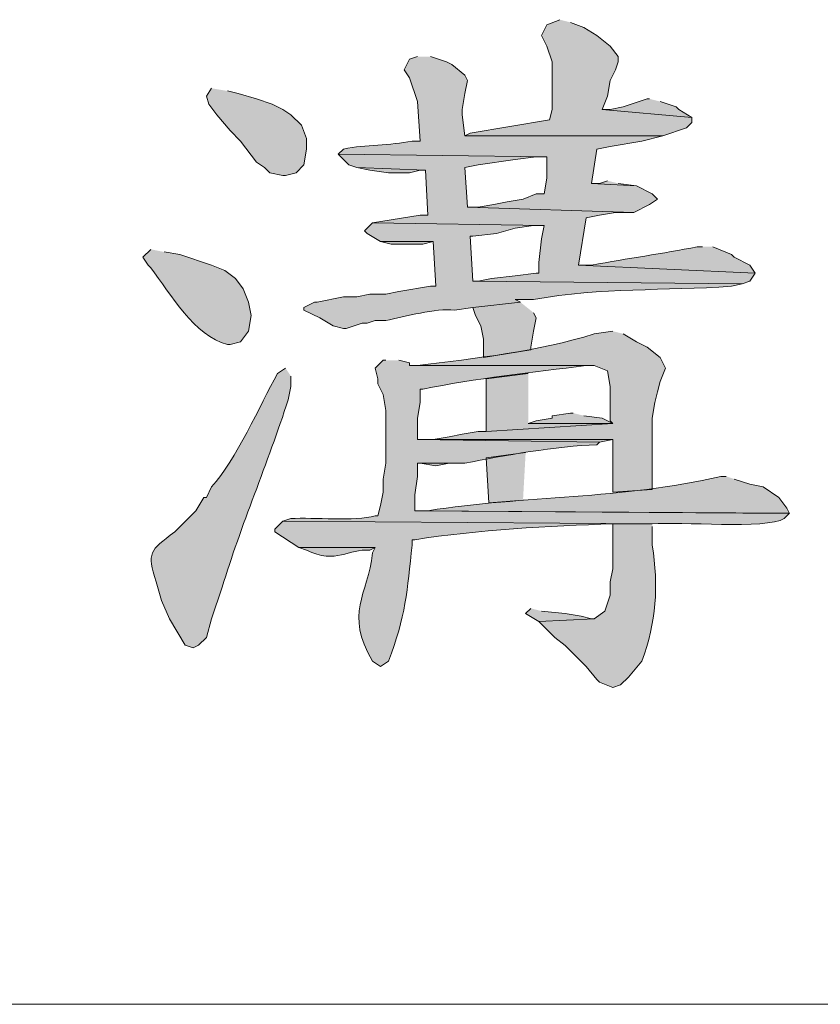
# Model space of a CAD drawing. Units: inches. Extents: x 5 to 205, y 3 to 294.
# Drawn here: x 36 to 43, y 214 to 222 of the extents above; entities that cross this region are included whole.
import ezdxf

# ---------------------------------------------------------------- set-up
doc = ezdxf.new("R2010")
doc.units = ezdxf.units.IN
doc.header["$MEASUREMENT"] = 0
doc.layers.add('圖層 1', color=7, linetype='Continuous')

# ---------------------------------------------------------------- blocks, each defined once
blk = doc.blocks.new('block 9')
at = {"layer": '圖層 1'}
for points in [[(40.5255, 221.6641), (40.4198, 221.6218), (40.3774, 221.5372), (40.4198, 221.4524), (40.4622, 221.3255), (40.4622, 220.9445), (40.441, 220.8599), (39.806, 220.7539), (39.7637, 220.7328), (41.3512, 220.7328), (41.5417, 220.7963), (41.5839, 220.8387), (41.5839, 220.8811), (40.8644, 220.9445), (40.9066, 221.0504), (40.9278, 221.1773), (40.9701, 221.2619), (40.9913, 221.3255), (40.9913, 221.3679), (40.9278, 221.4524), (40.822, 221.5372), (40.7161, 221.6006), (40.6103, 221.6429)], [(37.7316, 221.1138), (37.6894, 221.0504), (37.7104, 220.9868), (37.7739, 220.9023), (37.8797, 220.7751), (37.9645, 220.6906), (38.0914, 220.5212), (38.155, 220.4788), (38.1973, 220.4365), (38.3031, 220.4153), (38.3243, 220.4153), (38.4089, 220.4365), (38.4724, 220.5), (38.4936, 220.627), (38.4936, 220.7117), (38.4513, 220.8175), (38.3667, 220.9023), (38.3031, 220.9445), (38.2185, 220.9868), (38.0914, 221.0292), (37.9433, 221.0714), (37.8587, 221.0926)], [(41.2452, 221.0292), (41.224, 221.0292), (41.0337, 220.9656), (40.9278, 220.9445), (40.8644, 220.9445), (41.5839, 220.8811), (41.4781, 220.9445), (41.4569, 220.9656), (41.33, 221.008)], [(38.7477, 220.5846), (38.8323, 220.5), (38.8958, 220.4788), (39.4462, 220.4577), (39.4672, 220.0978), (39.4038, 220.0978), (39.0228, 220.0343), (40.3986, 220.0131), (40.3774, 219.9073), (40.3562, 219.7168), (40.3562, 219.6322), (40.3352, 219.6322), (40.1657, 219.611), (39.9754, 219.5898), (39.8694, 219.5687), (39.8271, 219.5687), (41.9861, 219.5475), (42.0497, 219.5687), (42.092, 219.6322), (40.6739, 219.6956), (40.7372, 220.0766), (40.8432, 220.0978), (40.9701, 220.119), (41.1183, 220.119), (39.7849, 220.1614), (39.7637, 220.4788), (39.8694, 220.5), (40.1657, 220.5422), (40.3352, 220.5634), (40.4198, 220.5634)], [(38.8958, 220.4788), (39.0016, 220.4577), (39.1497, 220.4365), (39.3191, 220.4365), (39.4038, 220.4577), (39.4462, 220.4577)], [(40.9066, 220.3731), (40.8432, 220.3519), (40.7796, 220.3519), (41.1395, 220.3307), (40.9913, 220.3519)], [(39.0864, 219.8861), (39.1709, 219.8649), (39.425, 219.8649), (39.5096, 219.8861)], [(40.2081, 219.3993), (39.8271, 219.357), (39.8482, 219.2936), (39.8906, 219.2088), (39.9118, 219.103), (39.9118, 218.9547), (40.2928, 219.0183), (40.2928, 219.0395), (40.314, 219.1664), (40.3352, 219.2724), (40.314, 219.3148)], [(40.2716, 218.8278), (39.933, 218.7856), (39.933, 218.3622), (40.9489, 218.4256), (40.2716, 218.4256)], [(40.6315, 218.5103), (40.6103, 218.5103), (40.4622, 218.4891), (40.4622, 218.4679), (40.3352, 218.4468), (40.2716, 218.4256), (40.9489, 218.4256), (40.8644, 218.4679), (40.7161, 218.4891)], [(39.5096, 218.2986), (39.3826, 218.2986), (40.8432, 218.2774), (40.9489, 218.2986)], [(40.2505, 218.1929), (39.933, 218.1505), (39.9542, 217.7906), (40.2293, 217.8118)], [(39.7637, 218.1081), (39.3826, 218.1081), (39.4038, 218.1081), (39.5308, 218.0869), (39.6365, 218.1081)], [(40.2928, 216.944), (40.2505, 216.9016), (40.3562, 216.8381), (40.8008, 216.8593), (40.7796, 216.8593), (40.6949, 216.8804), (40.5679, 216.9016), (40.3774, 216.9228)]]:
    blk.add_hatch(color=7, dxfattribs=at).paths.add_polyline_path(points)
h = blk.add_hatch(color=7, dxfattribs=at)
edge = h.paths.add_edge_path()
edge.add_spline(control_points=[(39.3826, 221.3679), (39.3826, 221.3679), (39.3191, 221.3467), (39.3191, 221.3467), (39.3191, 221.3467), (39.2769, 221.2619), (39.2769, 221.2619), (39.2769, 221.2619), (39.3191, 221.1985), (39.3191, 221.1985), (39.3191, 221.1985), (39.3826, 221.008), (39.3826, 221.008), (39.3826, 221.008), (39.4038, 220.6906), (39.4038, 220.6906), (39.4038, 220.6906), (39.3403, 220.6906), (39.3403, 220.6906), (39.1585, 220.6539), (38.972, 220.664), (38.7899, 220.627), (38.7899, 220.627), (38.7477, 220.5846), (38.7477, 220.5846), (38.7477, 220.5846), (40.4198, 220.5634), (40.4198, 220.5634), (40.4198, 220.5634), (40.4198, 220.3941), (40.4198, 220.3941), (40.4198, 220.3941), (40.3986, 220.2671), (40.3986, 220.2671), (40.3986, 220.2671), (40.3352, 220.2671), (40.3352, 220.2671), (40.3352, 220.2671), (40.2293, 220.2248), (40.2293, 220.2248), (40.2293, 220.2248), (40.1023, 220.2036), (40.1023, 220.2036), (40.1023, 220.2036), (39.9964, 220.1826), (39.9964, 220.1826), (39.9964, 220.1826), (39.8694, 220.1614), (39.8694, 220.1614), (39.8694, 220.1614), (39.7849, 220.1614), (39.7849, 220.1614), (39.7849, 220.1614), (41.1183, 220.119), (41.1183, 220.119), (41.1183, 220.119), (41.2452, 220.1826), (41.2452, 220.1826), (41.2452, 220.1826), (41.3088, 220.2248), (41.3088, 220.2248), (41.3088, 220.2248), (41.2664, 220.2671), (41.2664, 220.2671), (41.2664, 220.2671), (41.1395, 220.3307), (41.1395, 220.3307), (41.1395, 220.3307), (40.7796, 220.3517), (40.7796, 220.3517), (40.7796, 220.3517), (40.822, 220.627), (40.822, 220.627), (40.822, 220.627), (40.9278, 220.6482), (40.9278, 220.6482), (40.9278, 220.6482), (41.1818, 220.6906), (41.1818, 220.6906), (41.1818, 220.6906), (41.3512, 220.7328), (41.3512, 220.7328), (41.3512, 220.7328), (39.7637, 220.7328), (39.7637, 220.7328), (39.7637, 220.7328), (39.7425, 220.9021), (39.7425, 220.9021), (39.7425, 220.9021), (39.7425, 220.9445), (39.7425, 220.9445), (39.7425, 220.9445), (39.7637, 221.0714), (39.7637, 221.0714), (39.7637, 221.0714), (39.7849, 221.1773), (39.7849, 221.1773), (39.7849, 221.1773), (39.7637, 221.2197), (39.7637, 221.2197), (39.7637, 221.2197), (39.6577, 221.3043), (39.6577, 221.3043), (39.6577, 221.3043), (39.6155, 221.3255), (39.6155, 221.3255), (39.6155, 221.3255), (39.4884, 221.3679), (39.4884, 221.3679)], knot_values=[0, 0, 0, 0, 0.352778, 0.352778, 0.352778, 0.705556, 0.705556, 0.705556, 1.058334, 1.058334, 1.058334, 1.411112, 1.411112, 1.411112, 1.76389, 1.76389, 1.76389, 2.116668, 2.116668, 2.116668, 2.469446, 2.469446, 2.469446, 2.822224, 2.822224, 2.822224, 3.175002, 3.175002, 3.175002, 3.52778, 3.52778, 3.52778, 3.880558, 3.880558, 3.880558, 4.233336, 4.233336, 4.233336, 4.586114, 4.586114, 4.586114, 4.938892, 4.938892, 4.938892, 5.29167, 5.29167, 5.29167, 5.644448, 5.644448, 5.644448, 5.997226, 5.997226, 5.997226, 6.350004, 6.350004, 6.350004, 6.702782, 6.702782, 6.702782, 7.05556, 7.05556, 7.05556, 7.408338, 7.408338, 7.408338, 7.761116, 7.761116, 7.761116, 8.113894, 8.113894, 8.113894, 8.466672, 8.466672, 8.466672, 8.81945, 8.81945, 8.81945, 9.172228, 9.172228, 9.172228, 9.525006, 9.525006, 9.525006, 9.877784, 9.877784, 9.877784, 10.230562, 10.230562, 10.230562, 10.58334, 10.58334, 10.58334, 10.936118, 10.936118, 10.936118, 11.288896, 11.288896, 11.288896, 11.641674, 11.641674, 11.641674, 11.994452, 11.994452, 11.994452, 12.34723, 12.34723, 12.34723, 12.700008, 12.700008, 12.700008, 12.700008], degree=3, periodic=0)
edge.add_line((39.4884, 221.3679), (39.3826, 221.3679))
h = blk.add_hatch(color=7, dxfattribs=at)
edge = h.paths.add_edge_path()
edge.add_spline(control_points=[(39.0228, 220.0343), (39.0228, 220.0343), (38.9592, 219.9709), (38.9592, 219.9709), (38.9592, 219.9709), (38.9804, 219.9497), (38.9804, 219.9497), (38.9804, 219.9497), (39.0864, 219.8861), (39.0864, 219.8861), (39.0864, 219.8861), (39.5096, 219.8861), (39.5096, 219.8861), (39.5096, 219.8861), (39.5308, 219.5263), (39.5308, 219.5263), (39.5308, 219.5263), (39.4884, 219.5263), (39.4884, 219.5263), (39.4884, 219.5263), (39.2345, 219.4839), (39.2345, 219.4839), (39.2345, 219.4839), (39.1286, 219.4629), (39.1286, 219.4629), (39.1286, 219.4629), (39.0016, 219.4629), (39.0016, 219.4629), (39.0016, 219.4629), (38.8958, 219.4417), (38.8958, 219.4417), (38.8958, 219.4417), (38.7899, 219.4417), (38.7899, 219.4417), (38.7899, 219.4417), (38.5782, 219.3993), (38.5782, 219.3993), (38.5782, 219.3993), (38.5572, 219.3993), (38.5572, 219.3993), (38.5572, 219.3993), (38.4724, 219.357), (38.4724, 219.357), (38.4724, 219.357), (38.4724, 219.3358), (38.4724, 219.3358), (38.4724, 219.3358), (38.5994, 219.2724), (38.5994, 219.2724), (38.5994, 219.2724), (38.7053, 219.2088), (38.7053, 219.2088), (38.7053, 219.2088), (38.7899, 219.1876), (38.7899, 219.1876), (38.7899, 219.1876), (38.8111, 219.1876), (38.8111, 219.1876), (38.8111, 219.1876), (38.938, 219.23), (38.938, 219.23), (38.938, 219.23), (38.9804, 219.23), (38.9804, 219.23), (38.9804, 219.23), (39.044, 219.2512), (39.044, 219.2512), (39.044, 219.2512), (39.1286, 219.2512), (39.1286, 219.2512), (39.2838, 219.2846), (39.5291, 219.3525), (39.6789, 219.3358), (39.6789, 219.3358), (39.8271, 219.357), (39.8271, 219.357), (39.8271, 219.357), (40.2081, 219.3993), (40.2081, 219.3993), (40.2081, 219.3993), (40.1657, 219.4205), (40.1657, 219.4205), (40.1657, 219.4205), (40.314, 219.4205), (40.314, 219.4205), (40.8618, 219.5189), (41.3624, 219.4886), (41.9015, 219.5263), (41.9015, 219.5263), (41.9861, 219.5475), (41.9861, 219.5475), (41.9861, 219.5475), (39.8271, 219.5687), (39.8271, 219.5687), (39.8271, 219.5687), (39.806, 219.9285), (39.806, 219.9285), (39.806, 219.9285), (39.8271, 219.9285), (39.8271, 219.9285), (39.8271, 219.9285), (40.0176, 219.9497), (40.0176, 219.9497), (40.0176, 219.9497), (40.1657, 219.9921), (40.1657, 219.9921), (40.1657, 219.9921), (40.314, 220.0131), (40.314, 220.0131), (40.314, 220.0131), (40.3986, 220.0131), (40.3986, 220.0131)], knot_values=[0, 0, 0, 0, 0.352778, 0.352778, 0.352778, 0.705556, 0.705556, 0.705556, 1.058334, 1.058334, 1.058334, 1.411112, 1.411112, 1.411112, 1.76389, 1.76389, 1.76389, 2.116668, 2.116668, 2.116668, 2.469446, 2.469446, 2.469446, 2.822224, 2.822224, 2.822224, 3.175002, 3.175002, 3.175002, 3.52778, 3.52778, 3.52778, 3.880558, 3.880558, 3.880558, 4.233336, 4.233336, 4.233336, 4.586114, 4.586114, 4.586114, 4.938892, 4.938892, 4.938892, 5.29167, 5.29167, 5.29167, 5.644448, 5.644448, 5.644448, 5.997226, 5.997226, 5.997226, 6.350004, 6.350004, 6.350004, 6.702782, 6.702782, 6.702782, 7.05556, 7.05556, 7.05556, 7.408338, 7.408338, 7.408338, 7.761116, 7.761116, 7.761116, 8.113894, 8.113894, 8.113894, 8.466672, 8.466672, 8.466672, 8.81945, 8.81945, 8.81945, 9.172228, 9.172228, 9.172228, 9.525006, 9.525006, 9.525006, 9.877784, 9.877784, 9.877784, 10.230562, 10.230562, 10.230562, 10.58334, 10.58334, 10.58334, 10.936118, 10.936118, 10.936118, 11.288896, 11.288896, 11.288896, 11.641674, 11.641674, 11.641674, 11.994452, 11.994452, 11.994452, 12.34723, 12.34723, 12.34723, 12.700008, 12.700008, 12.700008, 13.052786, 13.052786, 13.052786, 13.052786], degree=3, periodic=0)
edge.add_line((40.3986, 220.0131), (39.0228, 220.0343))
h = blk.add_hatch(color=7, dxfattribs=at)
edge = h.paths.add_edge_path()
edge.add_spline(control_points=[(37.2448, 219.8226), (37.2448, 219.8226), (37.1812, 219.7592), (37.1812, 219.7592), (37.1812, 219.7592), (37.2236, 219.6956), (37.2236, 219.6956), (37.2236, 219.6956), (37.2448, 219.6744), (37.2448, 219.6744), (37.4033, 219.4629), (37.5912, 219.1277), (37.8587, 219.0607), (37.8587, 219.0607), (37.8797, 219.0607), (37.8797, 219.0607), (37.8797, 219.0607), (37.9645, 219.0819), (37.9645, 219.0819), (37.9645, 219.0819), (38.028, 219.1664), (38.028, 219.1664), (38.028, 219.1664), (38.049, 219.2934), (38.049, 219.2934), (38.049, 219.2934), (38.028, 219.3993), (38.028, 219.3993), (38.028, 219.3993), (37.9856, 219.5051), (37.9856, 219.5051), (37.9856, 219.5051), (37.9221, 219.5898), (37.9221, 219.5898), (37.9221, 219.5898), (37.8375, 219.6534), (37.8375, 219.6534), (37.8375, 219.6534), (37.7316, 219.6956), (37.7316, 219.6956), (37.7316, 219.6956), (37.4777, 219.7804), (37.4777, 219.7804), (37.4777, 219.7804), (37.3505, 219.8015), (37.3505, 219.8015)], knot_values=[0, 0, 0, 0, 0.352778, 0.352778, 0.352778, 0.705556, 0.705556, 0.705556, 1.058334, 1.058334, 1.058334, 1.411112, 1.411112, 1.411112, 1.76389, 1.76389, 1.76389, 2.116668, 2.116668, 2.116668, 2.469446, 2.469446, 2.469446, 2.822224, 2.822224, 2.822224, 3.175002, 3.175002, 3.175002, 3.52778, 3.52778, 3.52778, 3.880558, 3.880558, 3.880558, 4.233336, 4.233336, 4.233336, 4.586114, 4.586114, 4.586114, 4.938892, 4.938892, 4.938892, 5.29167, 5.29167, 5.29167, 5.29167], degree=3, periodic=0)
edge.add_line((37.3505, 219.8015), (37.2448, 219.8226))
h = blk.add_hatch(color=7, dxfattribs=at)
edge = h.paths.add_edge_path()
edge.add_spline(control_points=[(41.6686, 219.8439), (41.6686, 219.8439), (41.6263, 219.8439), (41.6263, 219.8439), (41.3505, 219.7871), (41.0678, 219.7507), (40.7796, 219.6956), (40.7796, 219.6956), (40.6739, 219.6956), (40.6739, 219.6956), (40.6739, 219.6956), (42.092, 219.6322), (42.092, 219.6322), (42.092, 219.6322), (42.0497, 219.6956), (42.0497, 219.6956), (42.0497, 219.6956), (41.9227, 219.7592), (41.9227, 219.7592), (41.9227, 219.7592), (41.9015, 219.7804), (41.9015, 219.7804), (41.9015, 219.7804), (41.7532, 219.8439), (41.7532, 219.8439)], knot_values=[0, 0, 0, 0, 0.352778, 0.352778, 0.352778, 0.705556, 0.705556, 0.705556, 1.058334, 1.058334, 1.058334, 1.411112, 1.411112, 1.411112, 1.76389, 1.76389, 1.76389, 2.116668, 2.116668, 2.116668, 2.469446, 2.469446, 2.469446, 2.822224, 2.822224, 2.822224, 2.822224], degree=3, periodic=0)
edge.add_line((41.7532, 219.8439), (41.6686, 219.8439))
h = blk.add_hatch(color=7, dxfattribs=at)
edge = h.paths.add_edge_path()
edge.add_spline(control_points=[(40.9489, 219.1664), (40.9489, 219.1664), (40.8008, 219.1453), (40.8008, 219.1453), (40.3562, 219.0035), (39.8451, 218.9489), (39.3826, 218.8913), (39.3826, 218.8913), (39.3191, 218.8913), (39.3191, 218.8913), (39.3191, 218.8913), (40.8008, 218.8913), (40.8008, 218.8913), (40.8008, 218.8913), (40.9066, 218.849), (40.9066, 218.849), (40.9066, 218.849), (40.9278, 218.722), (40.9278, 218.722), (40.9278, 218.722), (40.9278, 218.4468), (40.9278, 218.4468), (40.9278, 218.4468), (40.9489, 218.4256), (40.9489, 218.4256), (40.9489, 218.4256), (39.933, 218.3622), (39.933, 218.3622), (39.933, 218.3622), (39.8694, 218.3622), (39.8694, 218.3622), (39.8694, 218.3622), (39.7425, 218.341), (39.7425, 218.341), (39.7425, 218.341), (39.6365, 218.3198), (39.6365, 218.3198), (39.6365, 218.3198), (39.5096, 218.2986), (39.5096, 218.2986), (39.5096, 218.2986), (40.9489, 218.2986), (40.9489, 218.2986), (40.9489, 218.2986), (40.9489, 217.8754), (40.9489, 217.8754), (40.9489, 217.8754), (41.2664, 217.8964), (41.2664, 217.8964), (41.2664, 217.8964), (41.2664, 218.4679), (41.2664, 218.4679), (41.2664, 218.4679), (41.2876, 218.5951), (41.2876, 218.5951), (41.2876, 218.5951), (41.3088, 218.6796), (41.3088, 218.6796), (41.3088, 218.6796), (41.33, 218.7642), (41.33, 218.7642), (41.33, 218.7642), (41.3724, 218.8702), (41.3724, 218.8702), (41.3724, 218.8702), (41.33, 218.9547), (41.33, 218.9547), (41.33, 218.9547), (41.224, 219.0395), (41.224, 219.0395), (41.224, 219.0395), (41.1395, 219.0819), (41.1395, 219.0819), (41.1395, 219.0819), (41.0337, 219.1453), (41.0337, 219.1453)], knot_values=[0, 0, 0, 0, 0.352778, 0.352778, 0.352778, 0.705556, 0.705556, 0.705556, 1.058334, 1.058334, 1.058334, 1.411112, 1.411112, 1.411112, 1.76389, 1.76389, 1.76389, 2.116668, 2.116668, 2.116668, 2.469446, 2.469446, 2.469446, 2.822224, 2.822224, 2.822224, 3.175002, 3.175002, 3.175002, 3.52778, 3.52778, 3.52778, 3.880558, 3.880558, 3.880558, 4.233336, 4.233336, 4.233336, 4.586114, 4.586114, 4.586114, 4.938892, 4.938892, 4.938892, 5.29167, 5.29167, 5.29167, 5.644448, 5.644448, 5.644448, 5.997226, 5.997226, 5.997226, 6.350004, 6.350004, 6.350004, 6.702782, 6.702782, 6.702782, 7.05556, 7.05556, 7.05556, 7.408338, 7.408338, 7.408338, 7.761116, 7.761116, 7.761116, 8.113894, 8.113894, 8.113894, 8.466672, 8.466672, 8.466672, 8.81945, 8.81945, 8.81945, 8.81945], degree=3, periodic=0)
edge.add_line((41.0337, 219.1453), (40.9489, 219.1664))
h = blk.add_hatch(color=7, dxfattribs=at)
edge = h.paths.add_edge_path()
edge.add_spline(control_points=[(39.1286, 218.9337), (39.1286, 218.9337), (39.1074, 218.9337), (39.1074, 218.9337), (39.1074, 218.9337), (39.044, 218.8702), (39.044, 218.8702), (39.044, 218.8702), (39.0652, 218.7856), (39.0652, 218.7856), (39.0652, 218.7856), (39.0652, 218.7432), (39.0652, 218.7432), (39.0652, 218.7432), (39.1074, 218.6585), (39.1074, 218.6585), (39.1074, 218.6585), (39.1286, 218.5315), (39.1286, 218.5315), (39.1286, 218.5315), (39.1286, 218.1081), (39.1286, 218.1081), (39.1286, 218.1081), (39.1074, 217.9812), (39.1074, 217.9812), (39.1074, 217.9812), (39.1074, 217.8754), (39.1074, 217.8754), (39.1074, 217.8754), (39.0864, 217.7695), (39.0864, 217.7695), (39.0864, 217.7695), (39.0652, 217.6849), (39.0652, 217.6849), (39.0652, 217.6849), (39.044, 217.6849), (39.044, 217.6849), (38.8788, 217.6391), (38.5518, 217.6756), (38.3667, 217.6637), (38.3667, 217.6637), (38.3031, 217.6425), (38.3031, 217.6425), (38.3031, 217.6425), (41.2664, 217.6213), (41.2664, 217.6213), (41.4845, 217.6425), (42.178, 217.5762), (42.3247, 217.6637), (42.3247, 217.6637), (42.3671, 217.7061), (42.3671, 217.7061), (42.3671, 217.7061), (39.3614, 217.7272), (39.3614, 217.7272), (39.3614, 217.7272), (39.3614, 217.8542), (39.3614, 217.8542), (39.3614, 217.8542), (39.3826, 218.0023), (39.3826, 218.0023), (39.3826, 218.0023), (39.3826, 218.1081), (39.3826, 218.1081), (39.3826, 218.1081), (39.7637, 218.1081), (39.7637, 218.1081), (40.0723, 218.1682), (40.4978, 218.2457), (40.822, 218.2564), (40.822, 218.2564), (40.8432, 218.2774), (40.8432, 218.2774), (40.8432, 218.2774), (39.3826, 218.2986), (39.3826, 218.2986), (39.3826, 218.2986), (39.3826, 218.4679), (39.3826, 218.4679), (39.3826, 218.4679), (39.4038, 218.5951), (39.4038, 218.5951), (39.4038, 218.5951), (39.4038, 218.7008), (39.4038, 218.7008), (39.4038, 218.7008), (39.425, 218.7008), (39.425, 218.7008), (39.8431, 218.7894), (40.3118, 218.8366), (40.7372, 218.8913), (40.7372, 218.8913), (40.8008, 218.8913), (40.8008, 218.8913), (40.8008, 218.8913), (39.3191, 218.8913), (39.3191, 218.8913), (39.3191, 218.8913), (39.3191, 218.9125), (39.3191, 218.9125), (39.3191, 218.9125), (39.2345, 218.9337), (39.2345, 218.9337)], knot_values=[0, 0, 0, 0, 0.352778, 0.352778, 0.352778, 0.705556, 0.705556, 0.705556, 1.058334, 1.058334, 1.058334, 1.411112, 1.411112, 1.411112, 1.76389, 1.76389, 1.76389, 2.116668, 2.116668, 2.116668, 2.469446, 2.469446, 2.469446, 2.822224, 2.822224, 2.822224, 3.175002, 3.175002, 3.175002, 3.52778, 3.52778, 3.52778, 3.880558, 3.880558, 3.880558, 4.233336, 4.233336, 4.233336, 4.586114, 4.586114, 4.586114, 4.938892, 4.938892, 4.938892, 5.29167, 5.29167, 5.29167, 5.644448, 5.644448, 5.644448, 5.997226, 5.997226, 5.997226, 6.350004, 6.350004, 6.350004, 6.702782, 6.702782, 6.702782, 7.05556, 7.05556, 7.05556, 7.408338, 7.408338, 7.408338, 7.761116, 7.761116, 7.761116, 8.113894, 8.113894, 8.113894, 8.466672, 8.466672, 8.466672, 8.81945, 8.81945, 8.81945, 9.172228, 9.172228, 9.172228, 9.525006, 9.525006, 9.525006, 9.877784, 9.877784, 9.877784, 10.230562, 10.230562, 10.230562, 10.58334, 10.58334, 10.58334, 10.936118, 10.936118, 10.936118, 11.288896, 11.288896, 11.288896, 11.641674, 11.641674, 11.641674, 11.994452, 11.994452, 11.994452, 11.994452], degree=3, periodic=0)
edge.add_line((39.2345, 218.9337), (39.1286, 218.9337))
h = blk.add_hatch(color=7, dxfattribs=at)
edge = h.paths.add_edge_path()
edge.add_spline(control_points=[(38.3243, 218.8702), (38.3243, 218.8702), (38.2607, 218.8278), (38.2607, 218.8278), (38.1183, 218.5706), (37.9281, 218.1357), (37.7316, 217.9176), (37.7316, 217.9176), (37.6894, 217.833), (37.6894, 217.833), (37.6894, 217.833), (37.6682, 217.833), (37.6682, 217.833), (37.6682, 217.833), (37.6046, 217.7272), (37.6046, 217.7272), (37.6046, 217.7272), (37.4353, 217.5578), (37.4353, 217.5578), (37.2327, 217.4012), (37.2127, 217.3974), (37.2872, 217.1557), (37.2872, 217.1557), (37.3295, 217.0076), (37.3295, 217.0076), (37.3295, 217.0076), (37.3929, 216.8593), (37.3929, 216.8593), (37.3929, 216.8593), (37.5199, 216.6477), (37.5199, 216.6477), (37.5199, 216.6477), (37.5834, 216.6265), (37.5834, 216.6265), (37.5834, 216.6265), (37.6258, 216.6477), (37.6258, 216.6477), (37.6258, 216.6477), (37.6894, 216.7111), (37.6894, 216.7111), (37.6894, 216.7111), (37.7316, 216.8593), (37.7316, 216.8593), (37.7316, 216.8593), (37.8163, 217.1133), (37.8163, 217.1133), (37.9624, 217.5994), (38.1853, 218.1152), (38.3455, 218.6161), (38.3455, 218.6161), (38.3667, 218.722), (38.3667, 218.722), (38.3667, 218.722), (38.3667, 218.8066), (38.3667, 218.8066)], knot_values=[0, 0, 0, 0, 0.352778, 0.352778, 0.352778, 0.705556, 0.705556, 0.705556, 1.058334, 1.058334, 1.058334, 1.411112, 1.411112, 1.411112, 1.76389, 1.76389, 1.76389, 2.116668, 2.116668, 2.116668, 2.469446, 2.469446, 2.469446, 2.822224, 2.822224, 2.822224, 3.175002, 3.175002, 3.175002, 3.52778, 3.52778, 3.52778, 3.880558, 3.880558, 3.880558, 4.233336, 4.233336, 4.233336, 4.586114, 4.586114, 4.586114, 4.938892, 4.938892, 4.938892, 5.29167, 5.29167, 5.29167, 5.644448, 5.644448, 5.644448, 5.997226, 5.997226, 5.997226, 6.350004, 6.350004, 6.350004, 6.350004], degree=3, periodic=0)
edge.add_line((38.3667, 218.8066), (38.3243, 218.8702))
h = blk.add_hatch(color=7, dxfattribs=at)
edge = h.paths.add_edge_path()
edge.add_spline(control_points=[(41.8591, 218.0023), (41.8591, 218.0023), (41.8168, 218.0023), (41.8168, 218.0023), (41.0184, 217.8161), (40.2461, 217.8496), (39.4672, 217.7271), (39.4672, 217.7271), (39.3614, 217.7271), (39.3614, 217.7271), (39.3614, 217.7271), (42.3671, 217.7059), (42.3671, 217.7059), (42.3671, 217.7059), (42.3459, 217.7483), (42.3459, 217.7483), (42.3459, 217.7483), (42.2824, 217.833), (42.2824, 217.833), (42.2824, 217.833), (42.1554, 217.9176), (42.1554, 217.9176), (42.1554, 217.9176), (42.0497, 217.9388), (42.0497, 217.9388), (42.0497, 217.9388), (41.9227, 217.9812), (41.9227, 217.9812)], knot_values=[0, 0, 0, 0, 0.352778, 0.352778, 0.352778, 0.705556, 0.705556, 0.705556, 1.058334, 1.058334, 1.058334, 1.411112, 1.411112, 1.411112, 1.76389, 1.76389, 1.76389, 2.116668, 2.116668, 2.116668, 2.469446, 2.469446, 2.469446, 2.822224, 2.822224, 2.822224, 3.175002, 3.175002, 3.175002, 3.175002], degree=3, periodic=0)
edge.add_line((41.9227, 217.9812), (41.8591, 218.0023))
h = blk.add_hatch(color=7, dxfattribs=at)
edge = h.paths.add_edge_path()
edge.add_spline(control_points=[(38.3031, 217.6425), (38.3031, 217.6425), (38.2396, 217.5789), (38.2396, 217.5789), (38.2396, 217.5789), (38.2396, 217.5578), (38.2396, 217.5578), (38.2396, 217.5578), (38.4301, 217.4308), (38.4301, 217.4308), (38.4301, 217.4308), (39.044, 217.4308), (39.044, 217.4308), (39.044, 217.4308), (39.0228, 217.3884), (39.0228, 217.3884), (38.9837, 217.0449), (38.7949, 216.9118), (39.0228, 216.5206), (39.0228, 216.5206), (39.0864, 216.4784), (39.0864, 216.4784), (39.0864, 216.4784), (39.1497, 216.5206), (39.1497, 216.5206), (39.2888, 216.8753), (39.3005, 217.0897), (39.3403, 217.452), (39.3403, 217.452), (39.3403, 217.4944), (39.3403, 217.4944), (39.3403, 217.4944), (39.3614, 217.4944), (39.3614, 217.4944), (39.8606, 217.5741), (40.4417, 217.6058), (40.9489, 217.6213), (40.9489, 217.6213), (41.2664, 217.6213), (41.2664, 217.6213)], knot_values=[0, 0, 0, 0, 0.352778, 0.352778, 0.352778, 0.705556, 0.705556, 0.705556, 1.058334, 1.058334, 1.058334, 1.411112, 1.411112, 1.411112, 1.76389, 1.76389, 1.76389, 2.116668, 2.116668, 2.116668, 2.469446, 2.469446, 2.469446, 2.822224, 2.822224, 2.822224, 3.175002, 3.175002, 3.175002, 3.52778, 3.52778, 3.52778, 3.880558, 3.880558, 3.880558, 4.233336, 4.233336, 4.233336, 4.586114, 4.586114, 4.586114, 4.586114], degree=3, periodic=0)
edge.add_line((41.2664, 217.6213), (38.3031, 217.6425))
h = blk.add_hatch(color=7, dxfattribs=at)
edge = h.paths.add_edge_path()
edge.add_spline(control_points=[(41.2664, 217.6213), (41.2664, 217.6213), (40.9489, 217.6213), (40.9489, 217.6213), (40.9489, 217.6213), (40.9489, 217.2615), (40.9489, 217.2615), (40.9489, 217.2615), (40.9278, 217.1557), (40.9278, 217.1557), (40.9278, 217.1557), (40.9278, 217.0498), (40.9278, 217.0498), (40.9278, 217.0498), (40.9066, 216.9864), (40.9066, 216.9864), (40.9066, 216.9864), (40.8854, 216.9228), (40.8854, 216.9228), (40.8854, 216.9228), (40.8008, 216.8593), (40.8008, 216.8593), (40.8008, 216.8593), (40.3562, 216.8381), (40.3562, 216.8381), (40.3562, 216.8381), (40.4833, 216.7111), (40.4833, 216.7111), (40.4833, 216.7111), (40.5679, 216.6476), (40.5679, 216.6476), (40.5679, 216.6476), (40.7372, 216.4784), (40.7372, 216.4784), (40.7372, 216.4784), (40.822, 216.3725), (40.822, 216.3725), (40.822, 216.3725), (40.8432, 216.3513), (40.8432, 216.3513), (40.8432, 216.3513), (40.9489, 216.3089), (40.9489, 216.3089), (40.9489, 216.3089), (41.0125, 216.3301), (41.0125, 216.3301), (41.0125, 216.3301), (41.0759, 216.3937), (41.0759, 216.3937), (41.0759, 216.3937), (41.1818, 216.5206), (41.1818, 216.5206), (41.2997, 216.8346), (41.3169, 217.1207), (41.2664, 217.452), (41.2664, 217.452), (41.2664, 217.6001), (41.2664, 217.6001)], knot_values=[0, 0, 0, 0, 0.352778, 0.352778, 0.352778, 0.705556, 0.705556, 0.705556, 1.058334, 1.058334, 1.058334, 1.411112, 1.411112, 1.411112, 1.76389, 1.76389, 1.76389, 2.116668, 2.116668, 2.116668, 2.469446, 2.469446, 2.469446, 2.822224, 2.822224, 2.822224, 3.175002, 3.175002, 3.175002, 3.52778, 3.52778, 3.52778, 3.880558, 3.880558, 3.880558, 4.233336, 4.233336, 4.233336, 4.586114, 4.586114, 4.586114, 4.938892, 4.938892, 4.938892, 5.29167, 5.29167, 5.29167, 5.644448, 5.644448, 5.644448, 5.997226, 5.997226, 5.997226, 6.350004, 6.350004, 6.350004, 6.702782, 6.702782, 6.702782, 6.702782], degree=3, periodic=0)
edge.add_line((41.2664, 217.6001), (41.2664, 217.6213))
h = blk.add_hatch(color=7, dxfattribs=at)
edge = h.paths.add_edge_path()
edge.add_spline(control_points=[(38.4301, 217.4308), (38.4301, 217.4308), (38.4936, 217.4096), (38.4936, 217.4096), (38.7324, 217.2951), (38.8288, 217.427), (39.0016, 217.4096), (39.0016, 217.4096), (39.044, 217.4308), (39.044, 217.4308)], knot_values=[0, 0, 0, 0, 0.352778, 0.352778, 0.352778, 0.705556, 0.705556, 0.705556, 1.058334, 1.058334, 1.058334, 1.058334], degree=3, periodic=0)
edge.add_line((39.044, 217.4308), (38.4301, 217.4308))
at = {"layer": '圖層 1', "lineweight": 0}
for points in [[(40.5255, 221.6641), (40.4198, 221.6218), (40.3774, 221.5372), (40.4198, 221.4524), (40.4622, 221.3255), (40.4622, 220.9445), (40.441, 220.8599), (39.806, 220.7539), (39.7637, 220.7328), (41.3512, 220.7328), (41.5417, 220.7963), (41.5839, 220.8387), (41.5839, 220.8811), (40.8644, 220.9445), (40.9066, 221.0504), (40.9278, 221.1773), (40.9701, 221.2619), (40.9913, 221.3255), (40.9913, 221.3679), (40.9278, 221.4524), (40.822, 221.5372), (40.7161, 221.6006), (40.6103, 221.6429)], [(37.7316, 221.1138), (37.6894, 221.0504), (37.7104, 220.9868), (37.7739, 220.9023), (37.8797, 220.7751), (37.9645, 220.6906), (38.0914, 220.5212), (38.155, 220.4788), (38.1973, 220.4365), (38.3031, 220.4153), (38.3243, 220.4153), (38.4089, 220.4365), (38.4724, 220.5), (38.4936, 220.627), (38.4936, 220.7117), (38.4513, 220.8175), (38.3667, 220.9023), (38.3031, 220.9445), (38.2185, 220.9868), (38.0914, 221.0292), (37.9433, 221.0714), (37.8587, 221.0926)], [(41.2452, 221.0292), (41.224, 221.0292), (41.0337, 220.9656), (40.9278, 220.9445), (40.8644, 220.9445), (41.5839, 220.8811), (41.4781, 220.9445), (41.4569, 220.9656), (41.33, 221.008)], [(38.7477, 220.5846), (38.8323, 220.5), (38.8958, 220.4788), (39.4462, 220.4577), (39.4672, 220.0978), (39.4038, 220.0978), (39.0228, 220.0343), (40.3986, 220.0131), (40.3774, 219.9073), (40.3562, 219.7168), (40.3562, 219.6322), (40.3352, 219.6322), (40.1657, 219.611), (39.9754, 219.5898), (39.8694, 219.5687), (39.8271, 219.5687), (41.9861, 219.5475), (42.0497, 219.5687), (42.092, 219.6322), (40.6739, 219.6956), (40.7372, 220.0766), (40.8432, 220.0978), (40.9701, 220.119), (41.1183, 220.119), (39.7849, 220.1614), (39.7637, 220.4788), (39.8694, 220.5), (40.1657, 220.5422), (40.3352, 220.5634), (40.4198, 220.5634)], [(38.8958, 220.4788), (39.0016, 220.4577), (39.1497, 220.4365), (39.3191, 220.4365), (39.4038, 220.4577), (39.4462, 220.4577)], [(40.9066, 220.3731), (40.8432, 220.3519), (40.7796, 220.3519), (41.1395, 220.3307), (40.9913, 220.3519)], [(39.0864, 219.8861), (39.1709, 219.8649), (39.425, 219.8649), (39.5096, 219.8861)], [(40.2081, 219.3993), (39.8271, 219.357), (39.8482, 219.2936), (39.8906, 219.2088), (39.9118, 219.103), (39.9118, 218.9547), (40.2928, 219.0183), (40.2928, 219.0395), (40.314, 219.1664), (40.3352, 219.2724), (40.314, 219.3148)], [(40.2716, 218.8278), (39.933, 218.7856), (39.933, 218.3622), (40.9489, 218.4256), (40.2716, 218.4256)], [(40.6315, 218.5103), (40.6103, 218.5103), (40.4622, 218.4891), (40.4622, 218.4679), (40.3352, 218.4468), (40.2716, 218.4256), (40.9489, 218.4256), (40.8644, 218.4679), (40.7161, 218.4891)], [(39.5096, 218.2986), (39.3826, 218.2986), (40.8432, 218.2774), (40.9489, 218.2986)], [(40.2505, 218.1929), (39.933, 218.1505), (39.9542, 217.7906), (40.2293, 217.8118)], [(39.7637, 218.1081), (39.3826, 218.1081), (39.4038, 218.1081), (39.5308, 218.0869), (39.6365, 218.1081)], [(40.2928, 216.944), (40.2505, 216.9016), (40.3562, 216.8381), (40.8008, 216.8593), (40.7796, 216.8593), (40.6949, 216.8804), (40.5679, 216.9016), (40.3774, 216.9228)]]:
    blk.add_lwpolyline(points, dxfattribs=at)
for points, knots in [([(39.3826, 221.3679), (39.3826, 221.3679), (39.3191, 221.3467), (39.3191, 221.3467), (39.3191, 221.3467), (39.2769, 221.2619), (39.2769, 221.2619), (39.2769, 221.2619), (39.3191, 221.1985), (39.3191, 221.1985), (39.3191, 221.1985), (39.3826, 221.008), (39.3826, 221.008), (39.3826, 221.008), (39.4038, 220.6906), (39.4038, 220.6906), (39.4038, 220.6906), (39.3403, 220.6906), (39.3403, 220.6906), (39.1585, 220.6539), (38.972, 220.664), (38.7899, 220.627), (38.7899, 220.627), (38.7477, 220.5846), (38.7477, 220.5846), (38.7477, 220.5846), (40.4198, 220.5634), (40.4198, 220.5634), (40.4198, 220.5634), (40.4198, 220.3941), (40.4198, 220.3941), (40.4198, 220.3941), (40.3986, 220.2671), (40.3986, 220.2671), (40.3986, 220.2671), (40.3352, 220.2671), (40.3352, 220.2671), (40.3352, 220.2671), (40.2293, 220.2248), (40.2293, 220.2248), (40.2293, 220.2248), (40.1023, 220.2036), (40.1023, 220.2036), (40.1023, 220.2036), (39.9964, 220.1826), (39.9964, 220.1826), (39.9964, 220.1826), (39.8694, 220.1614), (39.8694, 220.1614), (39.8694, 220.1614), (39.7849, 220.1614), (39.7849, 220.1614), (39.7849, 220.1614), (41.1183, 220.119), (41.1183, 220.119), (41.1183, 220.119), (41.2452, 220.1826), (41.2452, 220.1826), (41.2452, 220.1826), (41.3088, 220.2248), (41.3088, 220.2248), (41.3088, 220.2248), (41.2664, 220.2671), (41.2664, 220.2671), (41.2664, 220.2671), (41.1395, 220.3307), (41.1395, 220.3307), (41.1395, 220.3307), (40.7796, 220.3517), (40.7796, 220.3517), (40.7796, 220.3517), (40.822, 220.627), (40.822, 220.627), (40.822, 220.627), (40.9278, 220.6482), (40.9278, 220.6482), (40.9278, 220.6482), (41.1818, 220.6906), (41.1818, 220.6906), (41.1818, 220.6906), (41.3512, 220.7328), (41.3512, 220.7328), (41.3512, 220.7328), (39.7637, 220.7328), (39.7637, 220.7328), (39.7637, 220.7328), (39.7425, 220.9021), (39.7425, 220.9021), (39.7425, 220.9021), (39.7425, 220.9445), (39.7425, 220.9445), (39.7425, 220.9445), (39.7637, 221.0714), (39.7637, 221.0714), (39.7637, 221.0714), (39.7849, 221.1773), (39.7849, 221.1773), (39.7849, 221.1773), (39.7637, 221.2197), (39.7637, 221.2197), (39.7637, 221.2197), (39.6577, 221.3043), (39.6577, 221.3043), (39.6577, 221.3043), (39.6155, 221.3255), (39.6155, 221.3255), (39.6155, 221.3255), (39.4884, 221.3679), (39.4884, 221.3679)], [0, 0, 0, 0, 1, 1, 1, 2, 2, 2, 3, 3, 3, 4, 4, 4, 5, 5, 5, 6, 6, 6, 7, 7, 7, 8, 8, 8, 9, 9, 9, 10, 10, 10, 11, 11, 11, 12, 12, 12, 13, 13, 13, 14, 14, 14, 15, 15, 15, 16, 16, 16, 17, 17, 17, 18, 18, 18, 19, 19, 19, 20, 20, 20, 21, 21, 21, 22, 22, 22, 23, 23, 23, 24, 24, 24, 25, 25, 25, 26, 26, 26, 27, 27, 27, 28, 28, 28, 29, 29, 29, 30, 30, 30, 31, 31, 31, 32, 32, 32, 33, 33, 33, 34, 34, 34, 35, 35, 35, 36, 36, 36, 36]), ([(39.0228, 220.0343), (39.0228, 220.0343), (38.9592, 219.9709), (38.9592, 219.9709), (38.9592, 219.9709), (38.9804, 219.9497), (38.9804, 219.9497), (38.9804, 219.9497), (39.0864, 219.8861), (39.0864, 219.8861), (39.0864, 219.8861), (39.5096, 219.8861), (39.5096, 219.8861), (39.5096, 219.8861), (39.5308, 219.5263), (39.5308, 219.5263), (39.5308, 219.5263), (39.4884, 219.5263), (39.4884, 219.5263), (39.4884, 219.5263), (39.2345, 219.4839), (39.2345, 219.4839), (39.2345, 219.4839), (39.1286, 219.4629), (39.1286, 219.4629), (39.1286, 219.4629), (39.0016, 219.4629), (39.0016, 219.4629), (39.0016, 219.4629), (38.8958, 219.4417), (38.8958, 219.4417), (38.8958, 219.4417), (38.7899, 219.4417), (38.7899, 219.4417), (38.7899, 219.4417), (38.5782, 219.3993), (38.5782, 219.3993), (38.5782, 219.3993), (38.5572, 219.3993), (38.5572, 219.3993), (38.5572, 219.3993), (38.4724, 219.357), (38.4724, 219.357), (38.4724, 219.357), (38.4724, 219.3358), (38.4724, 219.3358), (38.4724, 219.3358), (38.5994, 219.2724), (38.5994, 219.2724), (38.5994, 219.2724), (38.7053, 219.2088), (38.7053, 219.2088), (38.7053, 219.2088), (38.7899, 219.1876), (38.7899, 219.1876), (38.7899, 219.1876), (38.8111, 219.1876), (38.8111, 219.1876), (38.8111, 219.1876), (38.938, 219.23), (38.938, 219.23), (38.938, 219.23), (38.9804, 219.23), (38.9804, 219.23), (38.9804, 219.23), (39.044, 219.2512), (39.044, 219.2512), (39.044, 219.2512), (39.1286, 219.2512), (39.1286, 219.2512), (39.2838, 219.2846), (39.5291, 219.3525), (39.6789, 219.3358), (39.6789, 219.3358), (39.8271, 219.357), (39.8271, 219.357), (39.8271, 219.357), (40.2081, 219.3993), (40.2081, 219.3993), (40.2081, 219.3993), (40.1657, 219.4205), (40.1657, 219.4205), (40.1657, 219.4205), (40.314, 219.4205), (40.314, 219.4205), (40.8618, 219.5189), (41.3624, 219.4886), (41.9015, 219.5263), (41.9015, 219.5263), (41.9861, 219.5475), (41.9861, 219.5475), (41.9861, 219.5475), (39.8271, 219.5687), (39.8271, 219.5687), (39.8271, 219.5687), (39.806, 219.9285), (39.806, 219.9285), (39.806, 219.9285), (39.8271, 219.9285), (39.8271, 219.9285), (39.8271, 219.9285), (40.0176, 219.9497), (40.0176, 219.9497), (40.0176, 219.9497), (40.1657, 219.9921), (40.1657, 219.9921), (40.1657, 219.9921), (40.314, 220.0131), (40.314, 220.0131), (40.314, 220.0131), (40.3986, 220.0131), (40.3986, 220.0131)], [0, 0, 0, 0, 1, 1, 1, 2, 2, 2, 3, 3, 3, 4, 4, 4, 5, 5, 5, 6, 6, 6, 7, 7, 7, 8, 8, 8, 9, 9, 9, 10, 10, 10, 11, 11, 11, 12, 12, 12, 13, 13, 13, 14, 14, 14, 15, 15, 15, 16, 16, 16, 17, 17, 17, 18, 18, 18, 19, 19, 19, 20, 20, 20, 21, 21, 21, 22, 22, 22, 23, 23, 23, 24, 24, 24, 25, 25, 25, 26, 26, 26, 27, 27, 27, 28, 28, 28, 29, 29, 29, 30, 30, 30, 31, 31, 31, 32, 32, 32, 33, 33, 33, 34, 34, 34, 35, 35, 35, 36, 36, 36, 37, 37, 37, 37]), ([(37.2448, 219.8226), (37.2448, 219.8226), (37.1812, 219.7592), (37.1812, 219.7592), (37.1812, 219.7592), (37.2236, 219.6956), (37.2236, 219.6956), (37.2236, 219.6956), (37.2448, 219.6744), (37.2448, 219.6744), (37.4033, 219.4629), (37.5912, 219.1277), (37.8587, 219.0607), (37.8587, 219.0607), (37.8797, 219.0607), (37.8797, 219.0607), (37.8797, 219.0607), (37.9645, 219.0819), (37.9645, 219.0819), (37.9645, 219.0819), (38.028, 219.1664), (38.028, 219.1664), (38.028, 219.1664), (38.049, 219.2934), (38.049, 219.2934), (38.049, 219.2934), (38.028, 219.3993), (38.028, 219.3993), (38.028, 219.3993), (37.9856, 219.5051), (37.9856, 219.5051), (37.9856, 219.5051), (37.9221, 219.5898), (37.9221, 219.5898), (37.9221, 219.5898), (37.8375, 219.6534), (37.8375, 219.6534), (37.8375, 219.6534), (37.7316, 219.6956), (37.7316, 219.6956), (37.7316, 219.6956), (37.4777, 219.7804), (37.4777, 219.7804), (37.4777, 219.7804), (37.3505, 219.8015), (37.3505, 219.8015)], [0, 0, 0, 0, 1, 1, 1, 2, 2, 2, 3, 3, 3, 4, 4, 4, 5, 5, 5, 6, 6, 6, 7, 7, 7, 8, 8, 8, 9, 9, 9, 10, 10, 10, 11, 11, 11, 12, 12, 12, 13, 13, 13, 14, 14, 14, 15, 15, 15, 15]), ([(41.6686, 219.8439), (41.6686, 219.8439), (41.6263, 219.8439), (41.6263, 219.8439), (41.3505, 219.7871), (41.0678, 219.7507), (40.7796, 219.6956), (40.7796, 219.6956), (40.6739, 219.6956), (40.6739, 219.6956), (40.6739, 219.6956), (42.092, 219.6322), (42.092, 219.6322), (42.092, 219.6322), (42.0497, 219.6956), (42.0497, 219.6956), (42.0497, 219.6956), (41.9227, 219.7592), (41.9227, 219.7592), (41.9227, 219.7592), (41.9015, 219.7804), (41.9015, 219.7804), (41.9015, 219.7804), (41.7532, 219.8439), (41.7532, 219.8439)], [0, 0, 0, 0, 1, 1, 1, 2, 2, 2, 3, 3, 3, 4, 4, 4, 5, 5, 5, 6, 6, 6, 7, 7, 7, 8, 8, 8, 8]), ([(40.9489, 219.1664), (40.9489, 219.1664), (40.8008, 219.1453), (40.8008, 219.1453), (40.3562, 219.0035), (39.8451, 218.9489), (39.3826, 218.8913), (39.3826, 218.8913), (39.3191, 218.8913), (39.3191, 218.8913), (39.3191, 218.8913), (40.8008, 218.8913), (40.8008, 218.8913), (40.8008, 218.8913), (40.9066, 218.849), (40.9066, 218.849), (40.9066, 218.849), (40.9278, 218.722), (40.9278, 218.722), (40.9278, 218.722), (40.9278, 218.4468), (40.9278, 218.4468), (40.9278, 218.4468), (40.9489, 218.4256), (40.9489, 218.4256), (40.9489, 218.4256), (39.933, 218.3622), (39.933, 218.3622), (39.933, 218.3622), (39.8694, 218.3622), (39.8694, 218.3622), (39.8694, 218.3622), (39.7425, 218.341), (39.7425, 218.341), (39.7425, 218.341), (39.6365, 218.3198), (39.6365, 218.3198), (39.6365, 218.3198), (39.5096, 218.2986), (39.5096, 218.2986), (39.5096, 218.2986), (40.9489, 218.2986), (40.9489, 218.2986), (40.9489, 218.2986), (40.9489, 217.8754), (40.9489, 217.8754), (40.9489, 217.8754), (41.2664, 217.8964), (41.2664, 217.8964), (41.2664, 217.8964), (41.2664, 218.4679), (41.2664, 218.4679), (41.2664, 218.4679), (41.2876, 218.5951), (41.2876, 218.5951), (41.2876, 218.5951), (41.3088, 218.6796), (41.3088, 218.6796), (41.3088, 218.6796), (41.33, 218.7642), (41.33, 218.7642), (41.33, 218.7642), (41.3724, 218.8702), (41.3724, 218.8702), (41.3724, 218.8702), (41.33, 218.9547), (41.33, 218.9547), (41.33, 218.9547), (41.224, 219.0395), (41.224, 219.0395), (41.224, 219.0395), (41.1395, 219.0819), (41.1395, 219.0819), (41.1395, 219.0819), (41.0337, 219.1453), (41.0337, 219.1453)], [0, 0, 0, 0, 1, 1, 1, 2, 2, 2, 3, 3, 3, 4, 4, 4, 5, 5, 5, 6, 6, 6, 7, 7, 7, 8, 8, 8, 9, 9, 9, 10, 10, 10, 11, 11, 11, 12, 12, 12, 13, 13, 13, 14, 14, 14, 15, 15, 15, 16, 16, 16, 17, 17, 17, 18, 18, 18, 19, 19, 19, 20, 20, 20, 21, 21, 21, 22, 22, 22, 23, 23, 23, 24, 24, 24, 25, 25, 25, 25]), ([(39.1286, 218.9337), (39.1286, 218.9337), (39.1074, 218.9337), (39.1074, 218.9337), (39.1074, 218.9337), (39.044, 218.8702), (39.044, 218.8702), (39.044, 218.8702), (39.0652, 218.7856), (39.0652, 218.7856), (39.0652, 218.7856), (39.0652, 218.7432), (39.0652, 218.7432), (39.0652, 218.7432), (39.1074, 218.6585), (39.1074, 218.6585), (39.1074, 218.6585), (39.1286, 218.5315), (39.1286, 218.5315), (39.1286, 218.5315), (39.1286, 218.1081), (39.1286, 218.1081), (39.1286, 218.1081), (39.1074, 217.9812), (39.1074, 217.9812), (39.1074, 217.9812), (39.1074, 217.8754), (39.1074, 217.8754), (39.1074, 217.8754), (39.0864, 217.7695), (39.0864, 217.7695), (39.0864, 217.7695), (39.0652, 217.6849), (39.0652, 217.6849), (39.0652, 217.6849), (39.044, 217.6849), (39.044, 217.6849), (38.8788, 217.6391), (38.5518, 217.6756), (38.3667, 217.6637), (38.3667, 217.6637), (38.3031, 217.6425), (38.3031, 217.6425), (38.3031, 217.6425), (41.2664, 217.6213), (41.2664, 217.6213), (41.4845, 217.6425), (42.178, 217.5762), (42.3247, 217.6637), (42.3247, 217.6637), (42.3671, 217.7061), (42.3671, 217.7061), (42.3671, 217.7061), (39.3614, 217.7272), (39.3614, 217.7272), (39.3614, 217.7272), (39.3614, 217.8542), (39.3614, 217.8542), (39.3614, 217.8542), (39.3826, 218.0023), (39.3826, 218.0023), (39.3826, 218.0023), (39.3826, 218.1081), (39.3826, 218.1081), (39.3826, 218.1081), (39.7637, 218.1081), (39.7637, 218.1081), (40.0723, 218.1682), (40.4978, 218.2457), (40.822, 218.2564), (40.822, 218.2564), (40.8432, 218.2774), (40.8432, 218.2774), (40.8432, 218.2774), (39.3826, 218.2986), (39.3826, 218.2986), (39.3826, 218.2986), (39.3826, 218.4679), (39.3826, 218.4679), (39.3826, 218.4679), (39.4038, 218.5951), (39.4038, 218.5951), (39.4038, 218.5951), (39.4038, 218.7008), (39.4038, 218.7008), (39.4038, 218.7008), (39.425, 218.7008), (39.425, 218.7008), (39.8431, 218.7894), (40.3118, 218.8366), (40.7372, 218.8913), (40.7372, 218.8913), (40.8008, 218.8913), (40.8008, 218.8913), (40.8008, 218.8913), (39.3191, 218.8913), (39.3191, 218.8913), (39.3191, 218.8913), (39.3191, 218.9125), (39.3191, 218.9125), (39.3191, 218.9125), (39.2345, 218.9337), (39.2345, 218.9337)], [0, 0, 0, 0, 1, 1, 1, 2, 2, 2, 3, 3, 3, 4, 4, 4, 5, 5, 5, 6, 6, 6, 7, 7, 7, 8, 8, 8, 9, 9, 9, 10, 10, 10, 11, 11, 11, 12, 12, 12, 13, 13, 13, 14, 14, 14, 15, 15, 15, 16, 16, 16, 17, 17, 17, 18, 18, 18, 19, 19, 19, 20, 20, 20, 21, 21, 21, 22, 22, 22, 23, 23, 23, 24, 24, 24, 25, 25, 25, 26, 26, 26, 27, 27, 27, 28, 28, 28, 29, 29, 29, 30, 30, 30, 31, 31, 31, 32, 32, 32, 33, 33, 33, 34, 34, 34, 34]), ([(38.3243, 218.8702), (38.3243, 218.8702), (38.2607, 218.8278), (38.2607, 218.8278), (38.1183, 218.5706), (37.9281, 218.1357), (37.7316, 217.9176), (37.7316, 217.9176), (37.6894, 217.833), (37.6894, 217.833), (37.6894, 217.833), (37.6682, 217.833), (37.6682, 217.833), (37.6682, 217.833), (37.6046, 217.7272), (37.6046, 217.7272), (37.6046, 217.7272), (37.4353, 217.5578), (37.4353, 217.5578), (37.2327, 217.4012), (37.2127, 217.3974), (37.2872, 217.1557), (37.2872, 217.1557), (37.3295, 217.0076), (37.3295, 217.0076), (37.3295, 217.0076), (37.3929, 216.8593), (37.3929, 216.8593), (37.3929, 216.8593), (37.5199, 216.6477), (37.5199, 216.6477), (37.5199, 216.6477), (37.5834, 216.6265), (37.5834, 216.6265), (37.5834, 216.6265), (37.6258, 216.6477), (37.6258, 216.6477), (37.6258, 216.6477), (37.6894, 216.7111), (37.6894, 216.7111), (37.6894, 216.7111), (37.7316, 216.8593), (37.7316, 216.8593), (37.7316, 216.8593), (37.8163, 217.1133), (37.8163, 217.1133), (37.9624, 217.5994), (38.1853, 218.1152), (38.3455, 218.6161), (38.3455, 218.6161), (38.3667, 218.722), (38.3667, 218.722), (38.3667, 218.722), (38.3667, 218.8066), (38.3667, 218.8066)], [0, 0, 0, 0, 1, 1, 1, 2, 2, 2, 3, 3, 3, 4, 4, 4, 5, 5, 5, 6, 6, 6, 7, 7, 7, 8, 8, 8, 9, 9, 9, 10, 10, 10, 11, 11, 11, 12, 12, 12, 13, 13, 13, 14, 14, 14, 15, 15, 15, 16, 16, 16, 17, 17, 17, 18, 18, 18, 18]), ([(41.8591, 218.0023), (41.8591, 218.0023), (41.8168, 218.0023), (41.8168, 218.0023), (41.0184, 217.8161), (40.2461, 217.8496), (39.4672, 217.7271), (39.4672, 217.7271), (39.3614, 217.7271), (39.3614, 217.7271), (39.3614, 217.7271), (42.3671, 217.7059), (42.3671, 217.7059), (42.3671, 217.7059), (42.3459, 217.7483), (42.3459, 217.7483), (42.3459, 217.7483), (42.2824, 217.833), (42.2824, 217.833), (42.2824, 217.833), (42.1554, 217.9176), (42.1554, 217.9176), (42.1554, 217.9176), (42.0497, 217.9388), (42.0497, 217.9388), (42.0497, 217.9388), (41.9227, 217.9812), (41.9227, 217.9812)], [0, 0, 0, 0, 1, 1, 1, 2, 2, 2, 3, 3, 3, 4, 4, 4, 5, 5, 5, 6, 6, 6, 7, 7, 7, 8, 8, 8, 9, 9, 9, 9]), ([(38.3031, 217.6425), (38.3031, 217.6425), (38.2396, 217.5789), (38.2396, 217.5789), (38.2396, 217.5789), (38.2396, 217.5578), (38.2396, 217.5578), (38.2396, 217.5578), (38.4301, 217.4308), (38.4301, 217.4308), (38.4301, 217.4308), (39.044, 217.4308), (39.044, 217.4308), (39.044, 217.4308), (39.0228, 217.3884), (39.0228, 217.3884), (38.9837, 217.0449), (38.7949, 216.9118), (39.0228, 216.5206), (39.0228, 216.5206), (39.0864, 216.4784), (39.0864, 216.4784), (39.0864, 216.4784), (39.1497, 216.5206), (39.1497, 216.5206), (39.2888, 216.8753), (39.3005, 217.0897), (39.3403, 217.452), (39.3403, 217.452), (39.3403, 217.4944), (39.3403, 217.4944), (39.3403, 217.4944), (39.3614, 217.4944), (39.3614, 217.4944), (39.8606, 217.5741), (40.4417, 217.6058), (40.9489, 217.6213), (40.9489, 217.6213), (41.2664, 217.6213), (41.2664, 217.6213)], [0, 0, 0, 0, 1, 1, 1, 2, 2, 2, 3, 3, 3, 4, 4, 4, 5, 5, 5, 6, 6, 6, 7, 7, 7, 8, 8, 8, 9, 9, 9, 10, 10, 10, 11, 11, 11, 12, 12, 12, 13, 13, 13, 13]), ([(41.2664, 217.6213), (41.2664, 217.6213), (40.9489, 217.6213), (40.9489, 217.6213), (40.9489, 217.6213), (40.9489, 217.2615), (40.9489, 217.2615), (40.9489, 217.2615), (40.9278, 217.1557), (40.9278, 217.1557), (40.9278, 217.1557), (40.9278, 217.0498), (40.9278, 217.0498), (40.9278, 217.0498), (40.9066, 216.9864), (40.9066, 216.9864), (40.9066, 216.9864), (40.8854, 216.9228), (40.8854, 216.9228), (40.8854, 216.9228), (40.8008, 216.8593), (40.8008, 216.8593), (40.8008, 216.8593), (40.3562, 216.8381), (40.3562, 216.8381), (40.3562, 216.8381), (40.4833, 216.7111), (40.4833, 216.7111), (40.4833, 216.7111), (40.5679, 216.6476), (40.5679, 216.6476), (40.5679, 216.6476), (40.7372, 216.4784), (40.7372, 216.4784), (40.7372, 216.4784), (40.822, 216.3725), (40.822, 216.3725), (40.822, 216.3725), (40.8432, 216.3513), (40.8432, 216.3513), (40.8432, 216.3513), (40.9489, 216.3089), (40.9489, 216.3089), (40.9489, 216.3089), (41.0125, 216.3301), (41.0125, 216.3301), (41.0125, 216.3301), (41.0759, 216.3937), (41.0759, 216.3937), (41.0759, 216.3937), (41.1818, 216.5206), (41.1818, 216.5206), (41.2997, 216.8346), (41.3169, 217.1207), (41.2664, 217.452), (41.2664, 217.452), (41.2664, 217.6001), (41.2664, 217.6001)], [0, 0, 0, 0, 1, 1, 1, 2, 2, 2, 3, 3, 3, 4, 4, 4, 5, 5, 5, 6, 6, 6, 7, 7, 7, 8, 8, 8, 9, 9, 9, 10, 10, 10, 11, 11, 11, 12, 12, 12, 13, 13, 13, 14, 14, 14, 15, 15, 15, 16, 16, 16, 17, 17, 17, 18, 18, 18, 19, 19, 19, 19]), ([(38.4301, 217.4308), (38.4301, 217.4308), (38.4936, 217.4096), (38.4936, 217.4096), (38.7324, 217.2951), (38.8288, 217.427), (39.0016, 217.4096), (39.0016, 217.4096), (39.044, 217.4308), (39.044, 217.4308)], [0, 0, 0, 0, 1, 1, 1, 2, 2, 2, 3, 3, 3, 3])]:
    blk.add_open_spline(points, degree=3, knots=knots, dxfattribs=at)

msp = doc.modelspace()

# ---------------------------------------------------------------- linework, layer by layer
at = {"layer": '圖層 1', "color": 7, "lineweight": 5}
msp.add_lwpolyline([(6.4981, 213.7693), (203.4964, 213.7693)], dxfattribs=at)

# ---------------------------------------------------------------- block references
at = {"layer": '圖層 1'}
msp.add_blockref('block 9', (0, 0), dxfattribs=at)

doc.saveas('drawing.dxf')
